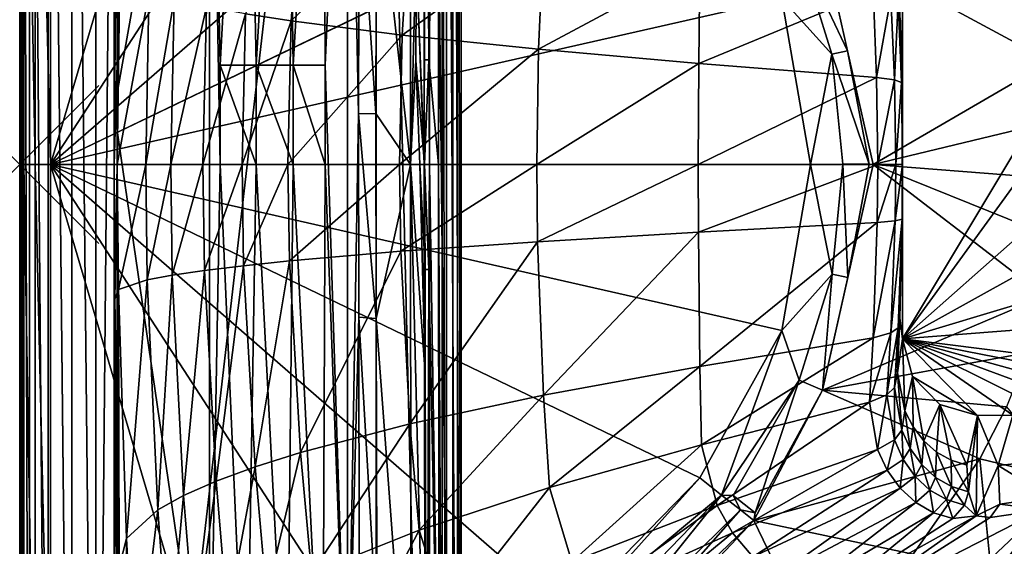
# Model space of a CAD drawing. Extents: x 0 to 28.3, y 0 to 30.
# Drawn here: x 0 to 12.5, y 10.2 to 16.8 of the extents above; entities that cross this region are included whole.
import ezdxf

# ---------------------------------------------------------------- set-up
doc = ezdxf.new("R2010")
doc.units = 0
doc.header["$PDMODE"] = 3
doc.header["$PDSIZE"] = -2.5
doc.layers.get('0').update_dxf_attribs({"linetype": 'CONTINUOUS'})
doc.layers.add('PORCELANA', color=60, linetype='CONTINUOUS')

msp = doc.modelspace()

# ---------------------------------------------------------------- linework, layer by layer
at = {"color": 1}
msp.add_point((0, 15), dxfattribs=at)
at = {"layer": 'PORCELANA', "invisible_edges": 8}
for points in [[(0, 0.4, 49.474), (0.032, 29.606, 49.695), (0, 29.6, 49.474), (0, 0.4, 49.474)], [(0.032, 0.394, 49.695), (0.032, 29.606, 49.695), (0, 0.4, 49.474), (0.032, 0.394, 49.695)], [(0, 0.4, 49.474), (0, 29.6, 49.474), (0, 1.221, 37.261), (0, 0.4, 49.474)], [(0, 1.221, 37.261), (0, 29.6, 49.474), (0, 28.778, 37.261), (0, 1.221, 37.261)], [(0.126, 0.388, 49.898), (0.126, 29.612, 49.898), (0.032, 29.606, 49.695), (0.126, 0.388, 49.898)], [(0.126, 0.388, 49.898), (0.032, 29.606, 49.695), (0.032, 0.394, 49.695), (0.126, 0.388, 49.898)], [(0.36, 0.415, 50.13), (0.361, 29.585, 50.131), (0.126, 29.612, 49.898), (0.36, 0.415, 50.13)], [(0.36, 0.415, 50.13), (0.126, 29.612, 49.898), (0.126, 0.388, 49.898), (0.36, 0.415, 50.13)], [(0.659, 0.504, 50.243), (0.361, 29.585, 50.131), (0.36, 0.415, 50.13), (0.659, 0.504, 50.243)], [(0.659, 0.504, 50.243), (0.66, 29.495, 50.243), (0.361, 29.585, 50.131), (0.659, 0.504, 50.243)], [(0.964, 0.634, 50.229), (0.66, 29.495, 50.243), (0.659, 0.504, 50.243), (0.964, 0.634, 50.229)], [(0.964, 0.634, 50.229), (0.963, 29.366, 50.229), (0.66, 29.495, 50.243), (0.964, 0.634, 50.229)], [(1.234, 29.217, 50.103), (0.963, 29.366, 50.229), (0.964, 0.634, 50.229), (1.234, 29.217, 50.103)], [(1.234, 29.217, 50.103), (0.964, 0.634, 50.229), (1.234, 0.783, 50.103), (1.234, 29.217, 50.103)], [(1.234, 29.217, 50.103), (1.234, 0.783, 50.103), (4.509, 29.092, 47.724), (1.234, 29.217, 50.103)], [(4.509, 29.092, 47.724), (1.234, 0.783, 50.103), (4.509, 0.908, 47.724), (4.509, 29.092, 47.724)], [(4.509, 29.092, 47.724), (5.187, 0.947, 47.231), (5.187, 29.053, 47.231), (4.509, 29.092, 47.724)], [(4.509, 29.092, 47.724), (4.509, 0.908, 47.724), (5.187, 0.947, 47.231), (4.509, 29.092, 47.724)], [(5.187, 0.947, 47.231), (5.482, 0.953, 46.886), (5.187, 29.053, 47.231), (5.187, 0.947, 47.231)], [(5.187, 29.053, 47.231), (5.482, 0.953, 46.886), (5.482, 29.047, 46.886), (5.187, 29.053, 47.231)], [(5.402, 0.965, 45.874), (5.345, 24.327, 45.796), (5.402, 29.035, 45.874), (5.402, 0.965, 45.874)], [(5.54, 0.962, 46.145), (5.402, 29.035, 45.874), (5.54, 29.038, 46.146), (5.54, 0.962, 46.145)], [(5.402, 0.965, 45.874), (5.402, 29.035, 45.874), (5.54, 0.962, 46.145), (5.402, 0.965, 45.874)], [(5.587, 29.042, 46.445), (5.482, 29.047, 46.886), (5.587, 0.958, 46.445), (5.587, 29.042, 46.445)], [(5.587, 0.958, 46.445), (5.482, 29.047, 46.886), (5.482, 0.953, 46.886), (5.587, 0.958, 46.445)], [(5.587, 0.958, 46.445), (5.54, 29.038, 46.146), (5.587, 29.042, 46.445), (5.587, 0.958, 46.445)], [(5.54, 0.962, 46.145), (5.54, 29.038, 46.146), (5.587, 0.958, 46.445), (5.54, 0.962, 46.145)], [(0, 1.221, 37.261), (0, 28.778, 37.261), (0, 2.432, 25.079), (0, 1.221, 37.261)], [(0, 2.432, 25.079), (0, 28.778, 37.261), (0, 27.568, 25.079), (0, 2.432, 25.079)], [(0, 2.432, 25.079), (0, 27.568, 25.079), (0, 4.035, 12.943), (0, 2.432, 25.079)], [(0, 4.035, 12.943), (0, 27.568, 25.079), (0, 25.965, 12.943), (0, 4.035, 12.943)], [(0, 4.035, 12.943), (0, 25.965, 12.943), (0, 15, 0.389), (0, 4.035, 12.943)], [(0, 15, 0.389), (0, 25.965, 12.943), (0, 23.964, 0.867), (0, 15, 0.389)], [(5.345, 24.327, 45.796), (5.298, 15, 45.731), (5.308, 22.952, 45.745), (5.345, 24.327, 45.796)], [(5.345, 5.673, 45.796), (5.298, 15, 45.731), (5.345, 24.327, 45.796), (5.345, 5.673, 45.796)], [(5.345, 5.673, 45.796), (5.345, 24.327, 45.796), (5.402, 0.965, 45.874), (5.345, 5.673, 45.796)], [(0, 15, 0.389), (0, 23.964, 0.867), (0, 23.388, 0.389), (0, 15, 0.389)], [(0, 15, 0.389), (0, 23.388, 0.389), (0.052, 15, 0.194), (0, 15, 0.389)], [(0.052, 15, 0.194), (0, 23.388, 0.389), (0.052, 23.388, 0.194), (0.052, 15, 0.194)], [(0.052, 15, 0.194), (0.052, 23.388, 0.194), (0.194, 15, 0.052), (0.052, 15, 0.194)], [(0.194, 15, 0.052), (0.052, 23.388, 0.194), (0.194, 23.388, 0.052), (0.194, 15, 0.052)], [(0.194, 15, 0.052), (0.194, 23.388, 0.052), (0.389, 15), (0.194, 15, 0.052)], [(0.389, 15), (0.194, 23.388, 0.052), (0.389, 23.388), (0.389, 15)], [(0.389, 23.388), (2.735, 22.938), (0.389, 15), (0.389, 23.388)], [(0.389, 15), (2.735, 22.938), (4.948, 22.021), (0.389, 15)], [(5.119, 22.936, 44.477), (5.117, 15, 45.063), (5.015, 17.643, 44.137), (5.119, 22.936, 44.477)], [(5.129, 22.953, 45.058), (5.117, 15, 45.063), (5.119, 22.936, 44.477), (5.129, 22.953, 45.058)], [(5.118, 16.326, 45.252), (5.117, 15, 45.063), (5.129, 22.953, 45.058), (5.118, 16.326, 45.252)], [(5.176, 16.326, 45.505), (5.118, 16.326, 45.252), (5.153, 22.953, 45.418), (5.176, 16.326, 45.505)], [(5.118, 16.326, 45.252), (5.129, 22.953, 45.058), (5.153, 22.953, 45.418), (5.118, 16.326, 45.252)], [(5.153, 22.953, 45.418), (5.308, 22.952, 45.745), (5.176, 16.326, 45.505), (5.153, 22.953, 45.418)], [(5.176, 16.326, 45.505), (5.308, 22.952, 45.745), (5.298, 15, 45.731), (5.176, 16.326, 45.505)], [(4.516, 18.892, 42.991), (4.952, 22.879, 43.919), (4.944, 15, 43.98), (4.516, 18.892, 42.991)], [(4.952, 22.879, 43.919), (5.015, 17.643, 44.137), (4.944, 15, 43.98), (4.952, 22.879, 43.919)], [(2.4, 7.439, 41.691), (1.197, 15.688, 42.565), (2.4, 22.561, 41.691), (2.4, 7.439, 41.691)], [(1.197, 15.688, 42.565), (1.197, 19.124, 42.565), (2.4, 22.561, 41.691), (1.197, 15.688, 42.565)], [(2.87, 22.56, 41.489), (2.537, 16.26, 41.608), (2.4, 22.561, 41.691), (2.87, 22.56, 41.489)], [(2.4, 22.561, 41.691), (2.537, 16.26, 41.608), (2.536, 15, 41.608), (2.4, 22.561, 41.691)], [(2.536, 15, 41.608), (2.4, 7.439, 41.691), (2.4, 22.561, 41.691), (2.536, 15, 41.608)], [(2.87, 22.56, 41.489), (2.991, 16.259, 41.479), (2.537, 16.26, 41.608), (2.87, 22.56, 41.489)], [(3.382, 22.559, 41.507), (2.991, 16.259, 41.479), (2.87, 22.56, 41.489), (3.382, 22.559, 41.507)], [(3.382, 22.559, 41.507), (3.459, 16.258, 41.541), (2.991, 16.259, 41.479), (3.382, 22.559, 41.507)], [(3.837, 22.559, 41.743), (3.459, 16.258, 41.541), (3.382, 22.559, 41.507), (3.837, 22.559, 41.743)], [(3.837, 22.559, 41.743), (3.865, 16.258, 41.784), (3.459, 16.258, 41.541), (3.837, 22.559, 41.743)], [(3.837, 22.559, 41.743), (4.146, 22.559, 42.151), (3.865, 16.258, 41.784), (3.837, 22.559, 41.743)], [(3.865, 16.258, 41.784), (4.146, 22.559, 42.151), (4.146, 7.441, 42.151), (3.865, 16.258, 41.784)], [(4.146, 7.441, 42.151), (4.146, 22.559, 42.151), (4.287, 15.644, 42.5), (4.146, 7.441, 42.151)], [(4.287, 15.644, 42.5), (4.146, 22.559, 42.151), (4.293, 18.864, 42.495), (4.287, 15.644, 42.5)], [(0.389, 15), (4.948, 22.021), (6.924, 20.686), (0.389, 15)], [(6.924, 20.686), (8.606, 18.965), (0.389, 15), (6.924, 20.686)], [(1.197, 19.124, 42.565), (1.197, 15.688, 42.565), (1.205, 17.635, 40.814), (1.197, 19.124, 42.565)], [(0.389, 15), (8.606, 18.965), (9.643, 17.102), (0.389, 15)], [(4.293, 18.864, 42.495), (4.508, 15.649, 42.997), (4.287, 15.644, 42.5), (4.293, 18.864, 42.495)], [(4.516, 18.892, 42.991), (4.508, 15.649, 42.997), (4.293, 18.864, 42.495), (4.516, 18.892, 42.991)], [(4.944, 15, 43.98), (4.508, 15.649, 42.997), (4.516, 18.892, 42.991), (4.944, 15, 43.98)], [(2.857, 16.909, 28.255), (3.436, 16.82, 26.812), (3.553, 18.645, 26.863), (2.857, 16.909, 28.255)], [(3.553, 18.645, 26.863), (3.436, 16.82, 26.812), (4.938, 18.282, 24.087), (3.553, 18.645, 26.863)], [(3.436, 16.82, 26.812), (4.841, 16.64, 24.041), (4.938, 18.282, 24.087), (3.436, 16.82, 26.812)], [(4.938, 18.282, 24.087), (4.841, 16.64, 24.041), (6.627, 17.919, 21.481), (4.938, 18.282, 24.087)], [(4.841, 16.64, 24.041), (6.564, 16.461, 21.446), (6.627, 17.919, 21.481), (4.841, 16.64, 24.041)], [(6.627, 17.919, 21.481), (6.564, 16.461, 21.446), (8.606, 17.557, 19.073), (6.627, 17.919, 21.481)], [(9.858, 17.743, 0.104), (10.151, 17.869, 0.466), (10.473, 16.441, 0.437), (9.858, 17.743, 0.104)], [(10.797, 15.002, 0.407), (10.151, 17.869, 0.466), (13.036, 16.305, 3.776), (10.797, 15.002, 0.407)], [(13.036, 16.305, 3.776), (10.151, 17.869, 0.466), (12.867, 17.032, 3.823), (13.036, 16.305, 3.776)], [(11.171, 12.795, 12.628), (14.195, 17.849, 12.628), (11.171, 17.205, 12.628), (11.171, 12.795, 12.628)], [(11.171, 12.795, 12.628), (14.687, 17.651, 12.628), (14.195, 17.849, 12.628), (11.171, 12.795, 12.628)], [(10.275, 16.399, 0.094), (9.643, 17.102), (9.858, 17.743, 0.104), (10.275, 16.399, 0.094)], [(9.858, 17.743, 0.104), (10.473, 16.441, 0.437), (10.275, 16.399, 0.094), (9.858, 17.743, 0.104)], [(1.205, 17.635, 40.814), (1.197, 15.688, 42.565), (1.197, 15, 40.811), (1.205, 17.635, 40.814)], [(1.205, 17.635, 40.814), (1.197, 15, 40.811), (1.213, 17.537, 39.062), (1.205, 17.635, 40.814)], [(4.944, 15, 43.98), (5.015, 17.643, 44.137), (5.013, 16.318, 44.147), (4.944, 15, 43.98)], [(5.013, 16.318, 44.147), (5.015, 17.643, 44.137), (5.123, 15, 44.694), (5.013, 16.318, 44.147)], [(5.123, 15, 44.694), (5.015, 17.643, 44.137), (5.117, 15, 45.063), (5.123, 15, 44.694)], [(11.171, 12.795, 12.628), (15.733, 16.845, 12.628), (14.687, 17.651, 12.628), (11.171, 12.795, 12.628)], [(1.213, 17.537, 39.062), (1.197, 15, 40.811), (1.197, 15, 39.057), (1.213, 17.537, 39.062)], [(1.213, 17.537, 39.062), (1.197, 15, 39.057), (1.266, 17.357, 35.889), (1.213, 17.537, 39.062)], [(8.606, 17.557, 19.073), (6.564, 16.461, 21.446), (8.591, 16.282, 19.059), (8.606, 17.557, 19.073)], [(8.606, 17.557, 19.073), (8.591, 16.282, 19.059), (10.798, 17.194, 16.837), (8.606, 17.557, 19.073)], [(1.266, 17.357, 35.889), (1.197, 15, 39.057), (1.235, 15, 35.878), (1.266, 17.357, 35.889)], [(1.266, 17.357, 35.889), (1.235, 15, 35.878), (1.635, 17.178, 32.766), (1.266, 17.357, 35.889)], [(10.798, 17.194, 16.837), (8.591, 16.282, 19.059), (10.84, 16.103, 16.853), (10.798, 17.194, 16.837)], [(10.798, 17.194, 16.837), (10.84, 16.103, 16.853), (11.022, 17.131, 16.352), (10.798, 17.194, 16.837)], [(11.134, 16.943, 14.728), (11.161, 15.979, 14.737), (11.171, 17.205, 12.628), (11.134, 16.943, 14.728)], [(11.161, 15.979, 14.737), (11.171, 15, 14.741), (11.171, 17.205, 12.628), (11.161, 15.979, 14.737)], [(11.171, 17.205, 12.628), (11.171, 15, 14.741), (11.167, 14.351, 14.739), (11.171, 17.205, 12.628)], [(11.171, 17.205, 12.628), (11.167, 14.351, 14.739), (11.171, 12.795, 12.628), (11.171, 17.205, 12.628)], [(0.389, 15), (9.643, 17.102), (10.006, 15.002), (0.389, 15)], [(1.635, 17.178, 32.766), (1.235, 15, 35.878), (1.595, 15, 32.751), (1.635, 17.178, 32.766)], [(1.635, 17.178, 32.766), (1.595, 15, 32.751), (1.955, 17.089, 31.235), (1.635, 17.178, 32.766)], [(1.912, 15, 31.219), (1.955, 17.089, 31.235), (1.595, 15, 32.751), (1.912, 15, 31.219)], [(2.363, 16.999, 29.73), (1.955, 17.089, 31.235), (1.912, 15, 31.219), (2.363, 16.999, 29.73)], [(10.275, 16.399, 0.094), (10.006, 15.002), (9.643, 17.102), (10.275, 16.399, 0.094)], [(11.022, 17.131, 16.352), (10.84, 16.103, 16.853), (11.067, 16.072, 16.368), (11.022, 17.131, 16.352)], [(11.022, 17.131, 16.352), (11.067, 16.072, 16.368), (11.114, 17.068, 15.821), (11.022, 17.131, 16.352)], [(11.114, 17.068, 15.821), (11.067, 16.072, 16.368), (11.156, 16.041, 15.835), (11.114, 17.068, 15.821)], [(11.114, 17.068, 15.821), (11.156, 16.041, 15.835), (11.134, 16.943, 14.728), (11.114, 17.068, 15.821)], [(2.319, 15, 29.713), (2.363, 16.999, 29.73), (1.912, 15, 31.219), (2.319, 15, 29.713)], [(2.319, 15, 29.713), (2.857, 16.909, 28.255), (2.363, 16.999, 29.73), (2.319, 15, 29.713)], [(11.134, 16.943, 14.728), (11.156, 16.041, 15.835), (11.161, 15.979, 14.737), (11.134, 16.943, 14.728)], [(2.319, 15, 29.713), (2.814, 15, 28.237), (2.857, 16.909, 28.255), (2.319, 15, 29.713)], [(2.814, 15, 28.237), (3.436, 16.82, 26.812), (2.857, 16.909, 28.255), (2.814, 15, 28.237)], [(2.814, 15, 28.237), (3.394, 15, 26.794), (3.436, 16.82, 26.812), (2.814, 15, 28.237)], [(3.436, 16.82, 26.812), (3.394, 15, 26.794), (4.841, 16.64, 24.041), (3.436, 16.82, 26.812)], [(16.315, 15.66, 12.628), (15.733, 16.845, 12.628), (11.171, 12.795, 12.628), (16.315, 15.66, 12.628)], [(3.394, 15, 26.794), (4.807, 15, 24.024), (4.841, 16.64, 24.041), (3.394, 15, 26.794)], [(4.841, 16.64, 24.041), (4.807, 15, 24.024), (6.564, 16.461, 21.446), (4.841, 16.64, 24.041)], [(6.564, 16.461, 21.446), (4.807, 15, 24.024), (6.542, 15, 21.434), (6.564, 16.461, 21.446)], [(8.591, 16.282, 19.059), (6.564, 16.461, 21.446), (6.542, 15, 21.434), (8.591, 16.282, 19.059)], [(5.122, 15, 45.298), (5.117, 15, 45.063), (5.118, 16.326, 45.252), (5.122, 15, 45.298)], [(5.176, 16.326, 45.505), (5.122, 15, 45.298), (5.118, 16.326, 45.252), (5.176, 16.326, 45.505)], [(5.184, 15, 45.525), (5.122, 15, 45.298), (5.176, 16.326, 45.505), (5.184, 15, 45.525)], [(5.176, 16.326, 45.505), (5.298, 15, 45.731), (5.184, 15, 45.525), (5.176, 16.326, 45.505)], [(10.416, 15.008, 0.091), (10.006, 15.002), (10.275, 16.399, 0.094), (10.416, 15.008, 0.091)], [(10.275, 16.399, 0.094), (10.473, 16.441, 0.437), (10.749, 15.008, 0.346), (10.275, 16.399, 0.094)], [(10.275, 16.399, 0.094), (10.749, 15.008, 0.346), (10.416, 15.008, 0.091), (10.275, 16.399, 0.094)], [(10.473, 16.441, 0.437), (10.797, 15.002, 0.407), (10.749, 15.008, 0.346), (10.473, 16.441, 0.437)], [(2.537, 16.26, 41.608), (2.991, 15, 41.48), (2.536, 15, 41.608), (2.537, 16.26, 41.608)], [(2.991, 16.259, 41.479), (2.991, 15, 41.48), (2.537, 16.26, 41.608), (2.991, 16.259, 41.479)], [(3.459, 16.258, 41.541), (3.459, 15, 41.542), (2.991, 16.259, 41.479), (3.459, 16.258, 41.541)], [(2.991, 16.259, 41.479), (3.459, 15, 41.542), (2.991, 15, 41.48), (2.991, 16.259, 41.479)], [(3.459, 16.258, 41.541), (3.865, 16.258, 41.784), (3.864, 15, 41.785), (3.459, 16.258, 41.541)], [(3.459, 16.258, 41.541), (3.864, 15, 41.785), (3.459, 15, 41.542), (3.459, 16.258, 41.541)], [(3.865, 16.258, 41.784), (4.146, 7.441, 42.151), (3.864, 15, 41.785), (3.865, 16.258, 41.784)], [(4.944, 15, 43.98), (5.013, 16.318, 44.147), (5.064, 15, 44.329), (4.944, 15, 43.98)], [(5.064, 15, 44.329), (5.013, 16.318, 44.147), (5.123, 15, 44.694), (5.064, 15, 44.329)], [(8.591, 16.282, 19.059), (6.542, 15, 21.434), (8.586, 15, 19.054), (8.591, 16.282, 19.059)], [(8.591, 16.282, 19.059), (8.586, 15, 19.054), (10.84, 16.103, 16.853), (8.591, 16.282, 19.059)], [(13.036, 16.305, 3.776), (13.131, 15.564, 3.75), (10.797, 15.002, 0.407), (13.036, 16.305, 3.776)], [(10.84, 16.103, 16.853), (8.586, 15, 19.054), (10.856, 15, 16.858), (10.84, 16.103, 16.853)], [(10.84, 16.103, 16.853), (10.856, 15, 16.858), (11.067, 16.072, 16.368), (10.84, 16.103, 16.853)], [(11.067, 16.072, 16.368), (10.856, 15, 16.858), (11.084, 15, 16.374), (11.067, 16.072, 16.368)], [(11.067, 16.072, 16.368), (11.084, 15, 16.374), (11.156, 16.041, 15.835), (11.067, 16.072, 16.368)], [(11.156, 16.041, 15.835), (11.084, 15, 16.374), (11.171, 15, 15.84), (11.156, 16.041, 15.835)], [(11.156, 16.041, 15.835), (11.171, 15, 15.84), (11.161, 15.979, 14.737), (11.156, 16.041, 15.835)], [(11.161, 15.979, 14.737), (11.171, 15, 15.84), (11.171, 15, 14.741), (11.161, 15.979, 14.737)], [(1.197, 15.688, 42.565), (1.197, 8.815, 42.565), (1.2, 13.23, 40.812), (1.197, 15.688, 42.565)], [(1.2, 13.23, 40.812), (1.197, 15, 40.811), (1.197, 15.688, 42.565), (1.2, 13.23, 40.812)], [(2.4, 7.439, 41.691), (1.197, 8.815, 42.565), (1.197, 15.688, 42.565), (2.4, 7.439, 41.691)], [(4.289, 13.068, 42.498), (4.146, 7.441, 42.151), (4.287, 15.644, 42.5), (4.289, 13.068, 42.498)], [(4.287, 15.644, 42.5), (4.508, 15.649, 42.997), (4.511, 13.054, 42.995), (4.287, 15.644, 42.5)], [(4.287, 15.644, 42.5), (4.511, 13.054, 42.995), (4.289, 13.068, 42.498), (4.287, 15.644, 42.5)], [(4.944, 15, 43.98), (4.511, 13.054, 42.995), (4.508, 15.649, 42.997), (4.944, 15, 43.98)], [(11.171, 12.795, 12.628), (16.315, 14.34, 12.628), (16.315, 15.66, 12.628), (11.171, 12.795, 12.628)], [(13.15, 14.818, 3.744), (10.797, 15.002, 0.407), (13.131, 15.564, 3.75), (13.15, 14.818, 3.744)], [(0.052, 15, 0.194), (0.052, 6.612, 0.194), (0, 15, 0.389), (0.052, 15, 0.194)], [(0, 15, 0.389), (0.052, 6.612, 0.194), (0, 6.612, 0.389), (0, 15, 0.389)], [(0, 4.035, 12.943), (0, 15, 0.389), (0, 6.036, 0.867), (0, 4.035, 12.943)], [(0, 6.036, 0.867), (0, 15, 0.389), (0, 6.612, 0.389), (0, 6.036, 0.867)], [(0.194, 15, 0.052), (0.194, 6.612, 0.052), (0.052, 15, 0.194), (0.194, 15, 0.052)], [(0.052, 15, 0.194), (0.194, 6.612, 0.052), (0.052, 6.612, 0.194), (0.052, 15, 0.194)], [(0.389, 15), (0.389, 6.612), (0.194, 15, 0.052), (0.389, 15)], [(0.194, 15, 0.052), (0.389, 6.612), (0.194, 6.612, 0.052), (0.194, 15, 0.052)], [(10.006, 15.002), (9.644, 12.9), (0.389, 15), (10.006, 15.002)], [(0.389, 15), (9.644, 12.9), (8.606, 11.035), (0.389, 15)], [(0.389, 15), (8.606, 11.035), (6.923, 9.314), (0.389, 15)], [(6.923, 9.314), (4.948, 7.979), (0.389, 15), (6.923, 9.314)], [(0.389, 15), (4.948, 7.979), (2.734, 7.061), (0.389, 15)], [(0.389, 15), (2.734, 7.061), (0.389, 6.612), (0.389, 15)], [(1.204, 13.297, 39.059), (1.235, 15, 35.878), (1.197, 15, 39.057), (1.204, 13.297, 39.059)], [(1.204, 13.297, 39.059), (1.197, 15, 39.057), (1.2, 13.23, 40.812), (1.204, 13.297, 39.059)], [(1.2, 13.23, 40.812), (1.197, 15, 39.057), (1.197, 15, 40.811), (1.2, 13.23, 40.812)], [(1.249, 13.418, 35.883), (1.235, 15, 35.878), (1.204, 13.297, 39.059), (1.249, 13.418, 35.883)], [(1.249, 13.418, 35.883), (1.595, 15, 32.751), (1.235, 15, 35.878), (1.249, 13.418, 35.883)], [(1.613, 13.54, 32.758), (1.595, 15, 32.751), (1.249, 13.418, 35.883), (1.613, 13.54, 32.758)], [(1.912, 15, 31.219), (1.595, 15, 32.751), (1.613, 13.54, 32.758), (1.912, 15, 31.219)], [(1.931, 13.6, 31.227), (1.912, 15, 31.219), (1.613, 13.54, 32.758), (1.931, 13.6, 31.227)], [(2.319, 15, 29.713), (1.912, 15, 31.219), (1.931, 13.6, 31.227), (2.319, 15, 29.713)], [(2.319, 15, 29.713), (1.931, 13.6, 31.227), (2.339, 13.661, 29.721), (2.319, 15, 29.713)], [(2.339, 13.661, 29.721), (2.814, 15, 28.237), (2.319, 15, 29.713), (2.339, 13.661, 29.721)], [(2.339, 13.661, 29.721), (2.833, 13.721, 28.245), (2.814, 15, 28.237), (2.339, 13.661, 29.721)], [(2.536, 15, 41.608), (2.87, 7.44, 41.489), (2.4, 7.439, 41.691), (2.536, 15, 41.608)], [(2.991, 15, 41.48), (2.87, 7.44, 41.489), (2.536, 15, 41.608), (2.991, 15, 41.48)], [(2.833, 13.721, 28.245), (3.394, 15, 26.794), (2.814, 15, 28.237), (2.833, 13.721, 28.245)], [(2.833, 13.721, 28.245), (3.413, 13.782, 26.802), (3.394, 15, 26.794), (2.833, 13.721, 28.245)], [(2.991, 15, 41.48), (3.382, 7.441, 41.507), (2.87, 7.44, 41.489), (2.991, 15, 41.48)], [(3.459, 15, 41.542), (3.382, 7.441, 41.507), (2.991, 15, 41.48), (3.459, 15, 41.542)], [(3.459, 15, 41.542), (3.837, 7.441, 41.743), (3.382, 7.441, 41.507), (3.459, 15, 41.542)], [(3.394, 15, 26.794), (3.413, 13.782, 26.802), (4.807, 15, 24.024), (3.394, 15, 26.794)], [(4.807, 15, 24.024), (3.413, 13.782, 26.802), (4.822, 13.903, 24.031), (4.807, 15, 24.024)], [(3.459, 15, 41.542), (3.864, 15, 41.785), (3.837, 7.441, 41.743), (3.459, 15, 41.542)], [(3.864, 15, 41.785), (4.146, 7.441, 42.151), (3.837, 7.441, 41.743), (3.864, 15, 41.785)], [(4.952, 7.121, 43.919), (4.511, 13.054, 42.995), (4.944, 15, 43.98), (4.952, 7.121, 43.919)], [(6.542, 15, 21.434), (4.807, 15, 24.024), (4.822, 13.903, 24.031), (6.542, 15, 21.434)], [(6.542, 15, 21.434), (4.822, 13.903, 24.031), (6.552, 14.024, 21.439), (6.542, 15, 21.434)], [(4.944, 15, 43.98), (5.143, 7.117, 44.864), (4.952, 7.121, 43.919), (4.944, 15, 43.98)], [(5.143, 7.117, 44.864), (4.944, 15, 43.98), (5.132, 12.353, 44.874), (5.143, 7.117, 44.864)], [(5.132, 12.353, 44.874), (4.944, 15, 43.98), (5.064, 15, 44.329), (5.132, 12.353, 44.874)], [(5.132, 12.353, 44.874), (5.064, 15, 44.329), (5.13, 13.678, 44.877), (5.132, 12.353, 44.874)], [(5.123, 15, 44.694), (5.13, 13.678, 44.877), (5.064, 15, 44.329), (5.123, 15, 44.694)], [(5.129, 7.047, 45.058), (5.132, 12.353, 44.874), (5.117, 15, 45.063), (5.129, 7.047, 45.058)], [(5.117, 15, 45.063), (5.132, 12.353, 44.874), (5.13, 13.678, 44.877), (5.117, 15, 45.063)], [(5.117, 15, 45.063), (5.13, 13.678, 44.877), (5.123, 15, 44.694), (5.117, 15, 45.063)], [(5.129, 7.047, 45.058), (5.117, 15, 45.063), (5.118, 13.673, 45.252), (5.129, 7.047, 45.058)], [(5.118, 13.673, 45.252), (5.117, 15, 45.063), (5.122, 15, 45.298), (5.118, 13.673, 45.252)], [(5.118, 13.673, 45.252), (5.122, 15, 45.298), (5.176, 13.674, 45.505), (5.118, 13.673, 45.252)], [(5.176, 13.674, 45.505), (5.122, 15, 45.298), (5.184, 15, 45.525), (5.176, 13.674, 45.505)], [(5.176, 13.674, 45.505), (5.184, 15, 45.525), (5.308, 7.048, 45.745), (5.176, 13.674, 45.505)], [(5.308, 7.048, 45.745), (5.184, 15, 45.525), (5.298, 15, 45.731), (5.308, 7.048, 45.745)], [(5.308, 7.048, 45.745), (5.298, 15, 45.731), (5.345, 5.673, 45.796), (5.308, 7.048, 45.745)], [(8.586, 15, 19.054), (6.542, 15, 21.434), (6.552, 14.024, 21.439), (8.586, 15, 19.054)], [(8.586, 15, 19.054), (6.552, 14.024, 21.439), (8.588, 14.146, 19.056), (8.586, 15, 19.054)], [(8.588, 14.146, 19.056), (10.856, 15, 16.858), (8.586, 15, 19.054), (8.588, 14.146, 19.056)], [(10.849, 14.267, 16.856), (10.856, 15, 16.858), (8.588, 14.146, 19.056), (10.849, 14.267, 16.856)], [(10.006, 15.002), (10.278, 13.614, 0.094), (9.644, 12.9), (10.006, 15.002)], [(10.416, 15.008, 0.091), (10.278, 13.614, 0.094), (10.006, 15.002), (10.416, 15.008, 0.091)], [(12.963, 13.337, 3.797), (10.158, 12.143, 0.465), (10.797, 15.002, 0.407), (12.963, 13.337, 3.797)], [(10.416, 15.008, 0.091), (10.477, 13.572, 0.436), (10.278, 13.614, 0.094), (10.416, 15.008, 0.091)], [(10.749, 15.008, 0.346), (10.477, 13.572, 0.436), (10.416, 15.008, 0.091), (10.749, 15.008, 0.346)], [(10.749, 15.008, 0.346), (10.797, 15.002, 0.407), (10.477, 13.572, 0.436), (10.749, 15.008, 0.346)], [(13.094, 14.073, 3.76), (12.963, 13.337, 3.797), (10.797, 15.002, 0.407), (13.094, 14.073, 3.76)], [(13.094, 14.073, 3.76), (10.797, 15.002, 0.407), (13.15, 14.818, 3.744), (13.094, 14.073, 3.76)], [(11.076, 14.288, 16.371), (11.084, 15, 16.374), (10.849, 14.267, 16.856), (11.076, 14.288, 16.371)], [(10.849, 14.267, 16.856), (11.084, 15, 16.374), (10.856, 15, 16.858), (10.849, 14.267, 16.856)], [(11.164, 14.309, 15.838), (11.171, 15, 15.84), (11.076, 14.288, 16.371), (11.164, 14.309, 15.838)], [(11.076, 14.288, 16.371), (11.171, 15, 15.84), (11.084, 15, 16.374), (11.076, 14.288, 16.371)], [(11.167, 14.351, 14.739), (11.171, 15, 14.741), (11.164, 14.309, 15.838), (11.167, 14.351, 14.739)], [(11.164, 14.309, 15.838), (11.171, 15, 14.741), (11.171, 15, 15.84), (11.164, 14.309, 15.838)], [(11.164, 14.309, 15.838), (11.114, 12.932, 15.821), (11.167, 14.351, 14.739), (11.164, 14.309, 15.838)], [(11.167, 14.351, 14.739), (11.114, 12.932, 15.821), (11.134, 13.057, 14.728), (11.167, 14.351, 14.739)], [(11.167, 14.351, 14.739), (11.134, 13.057, 14.728), (11.171, 12.795, 12.628), (11.167, 14.351, 14.739)], [(11.171, 12.795, 12.628), (15.733, 13.155, 12.628), (16.315, 14.34, 12.628), (11.171, 12.795, 12.628)], [(8.588, 14.146, 19.056), (8.606, 12.443, 19.073), (10.849, 14.267, 16.856), (8.588, 14.146, 19.056)], [(10.849, 14.267, 16.856), (8.606, 12.443, 19.073), (10.798, 12.806, 16.837), (10.849, 14.267, 16.856)], [(10.849, 14.267, 16.856), (10.798, 12.806, 16.837), (11.076, 14.288, 16.371), (10.849, 14.267, 16.856)], [(11.076, 14.288, 16.371), (10.798, 12.806, 16.837), (11.022, 12.869, 16.352), (11.076, 14.288, 16.371)], [(11.076, 14.288, 16.371), (11.022, 12.869, 16.352), (11.164, 14.309, 15.838), (11.076, 14.288, 16.371)], [(11.164, 14.309, 15.838), (11.022, 12.869, 16.352), (11.114, 12.932, 15.821), (11.164, 14.309, 15.838)], [(8.588, 14.146, 19.056), (6.552, 14.024, 21.439), (6.627, 12.08, 21.481), (8.588, 14.146, 19.056)], [(8.588, 14.146, 19.056), (6.627, 12.08, 21.481), (8.606, 12.443, 19.073), (8.588, 14.146, 19.056)], [(6.552, 14.024, 21.439), (4.822, 13.903, 24.031), (4.938, 11.718, 24.087), (6.552, 14.024, 21.439)], [(6.552, 14.024, 21.439), (4.938, 11.718, 24.087), (6.627, 12.08, 21.481), (6.552, 14.024, 21.439)], [(4.822, 13.903, 24.031), (3.413, 13.782, 26.802), (3.553, 11.355, 26.863), (4.822, 13.903, 24.031)], [(4.822, 13.903, 24.031), (3.553, 11.355, 26.863), (4.938, 11.718, 24.087), (4.822, 13.903, 24.031)], [(2.485, 10.992, 29.779), (2.833, 13.721, 28.245), (2.339, 13.661, 29.721), (2.485, 10.992, 29.779)], [(2.485, 10.992, 29.779), (2.979, 11.173, 28.305), (2.833, 13.721, 28.245), (2.485, 10.992, 29.779)], [(2.833, 13.721, 28.245), (2.979, 11.173, 28.305), (3.413, 13.782, 26.802), (2.833, 13.721, 28.245)], [(3.413, 13.782, 26.802), (2.979, 11.173, 28.305), (3.553, 11.355, 26.863), (3.413, 13.782, 26.802)], [(1.931, 13.6, 31.227), (1.613, 13.54, 32.758), (1.747, 10.629, 32.807), (1.931, 13.6, 31.227)], [(2.074, 10.81, 31.281), (1.931, 13.6, 31.227), (1.747, 10.629, 32.807), (2.074, 10.81, 31.281)], [(2.339, 13.661, 29.721), (1.931, 13.6, 31.227), (2.074, 10.81, 31.281), (2.339, 13.661, 29.721)], [(2.339, 13.661, 29.721), (2.074, 10.81, 31.281), (2.485, 10.992, 29.779), (2.339, 13.661, 29.721)], [(5.153, 7.047, 45.418), (5.118, 13.673, 45.252), (5.176, 13.674, 45.505), (5.153, 7.047, 45.418)], [(5.129, 7.047, 45.058), (5.118, 13.673, 45.252), (5.153, 7.047, 45.418), (5.129, 7.047, 45.058)], [(5.153, 7.047, 45.418), (5.176, 13.674, 45.505), (5.308, 7.048, 45.745), (5.153, 7.047, 45.418)], [(10.278, 13.614, 0.094), (9.863, 12.27, 0.104), (9.644, 12.9), (10.278, 13.614, 0.094)], [(10.278, 13.614, 0.094), (10.158, 12.143, 0.465), (9.863, 12.27, 0.104), (10.278, 13.614, 0.094)], [(10.477, 13.572, 0.436), (10.158, 12.143, 0.465), (10.278, 13.614, 0.094), (10.477, 13.572, 0.436)], [(1.613, 13.54, 32.758), (1.249, 13.418, 35.883), (1.353, 10.266, 35.918), (1.613, 13.54, 32.758)], [(1.747, 10.629, 32.807), (1.613, 13.54, 32.758), (1.353, 10.266, 35.918), (1.747, 10.629, 32.807)], [(1.204, 13.297, 39.059), (1.259, 9.903, 39.078), (1.249, 13.418, 35.883), (1.204, 13.297, 39.059)], [(1.353, 10.266, 35.918), (1.249, 13.418, 35.883), (1.259, 9.903, 39.078), (1.353, 10.266, 35.918)], [(12.963, 13.337, 3.797), (12.759, 12.621, 3.853), (10.158, 12.143, 0.465), (12.963, 13.337, 3.797)], [(1.2, 13.23, 40.812), (1.197, 8.815, 42.565), (1.228, 9.703, 40.822), (1.2, 13.23, 40.812)], [(1.2, 13.23, 40.812), (1.228, 9.703, 40.822), (1.204, 13.297, 39.059), (1.2, 13.23, 40.812)], [(1.204, 13.297, 39.059), (1.228, 9.703, 40.822), (1.259, 9.903, 39.078), (1.204, 13.297, 39.059)], [(14.687, 12.349, 12.628), (15.733, 13.155, 12.628), (11.171, 12.795, 12.628), (14.687, 12.349, 12.628)], [(4.297, 9.203, 42.492), (4.146, 7.441, 42.151), (4.289, 13.068, 42.498), (4.297, 9.203, 42.492)], [(4.289, 13.068, 42.498), (4.511, 13.054, 42.995), (4.521, 9.162, 42.987), (4.289, 13.068, 42.498)], [(4.289, 13.068, 42.498), (4.521, 9.162, 42.987), (4.297, 9.203, 42.492), (4.289, 13.068, 42.498)], [(4.952, 7.121, 43.919), (4.521, 9.162, 42.987), (4.511, 13.054, 42.995), (4.952, 7.121, 43.919)], [(11.114, 12.932, 15.821), (11.069, 12.177, 15.804), (11.134, 13.057, 14.728), (11.114, 12.932, 15.821)], [(11.134, 13.057, 14.728), (11.069, 12.177, 15.804), (11.105, 12.363, 14.717), (11.134, 13.057, 14.728)], [(11.171, 12.795, 12.628), (11.134, 13.057, 14.728), (11.105, 12.363, 14.717), (11.171, 12.795, 12.628)], [(9.644, 12.9), (8.881, 10.817, 0.066), (8.606, 11.035), (9.644, 12.9)], [(9.644, 12.9), (9.863, 12.27, 0.104), (8.881, 10.817, 0.066), (9.644, 12.9)], [(10.973, 12.084, 16.333), (11.022, 12.869, 16.352), (10.752, 11.991, 16.819), (10.973, 12.084, 16.333)], [(10.752, 11.991, 16.819), (11.022, 12.869, 16.352), (10.798, 12.806, 16.837), (10.752, 11.991, 16.819)], [(10.973, 12.084, 16.333), (11.069, 12.177, 15.804), (11.114, 12.932, 15.821), (10.973, 12.084, 16.333)], [(10.973, 12.084, 16.333), (11.114, 12.932, 15.821), (11.022, 12.869, 16.352), (10.973, 12.084, 16.333)], [(8.627, 11.451, 19.087), (10.798, 12.806, 16.837), (8.606, 12.443, 19.073), (8.627, 11.451, 19.087)], [(10.752, 11.991, 16.819), (10.798, 12.806, 16.837), (8.627, 11.451, 19.087), (10.752, 11.991, 16.819)], [(11.171, 12.795, 12.628), (11.105, 12.363, 14.717), (11.2, 11.884, 14.686), (11.171, 12.795, 12.628)], [(11.171, 12.795, 12.628), (11.2, 11.884, 14.686), (11.297, 12.317, 12.628), (11.171, 12.795, 12.628)], [(11.171, 12.795, 12.628), (11.297, 12.317, 12.628), (12.118, 11.824, 12.628), (11.171, 12.795, 12.628)], [(13.456, 11.945, 12.628), (13.876, 12.049, 12.628), (11.171, 12.795, 12.628), (13.456, 11.945, 12.628)], [(11.171, 12.795, 12.628), (13.876, 12.049, 12.628), (14.287, 12.184, 12.628), (11.171, 12.795, 12.628)], [(11.171, 12.795, 12.628), (14.287, 12.184, 12.628), (14.687, 12.349, 12.628), (11.171, 12.795, 12.628)], [(12.118, 11.824, 12.628), (12.567, 11.83, 12.628), (11.171, 12.795, 12.628), (12.118, 11.824, 12.628)], [(11.171, 12.795, 12.628), (12.567, 11.83, 12.628), (13.014, 11.871, 12.628), (11.171, 12.795, 12.628)], [(11.171, 12.795, 12.628), (13.014, 11.871, 12.628), (13.456, 11.945, 12.628), (11.171, 12.795, 12.628)], [(12.759, 12.621, 3.853), (12.485, 11.933, 3.928), (10.158, 12.143, 0.465), (12.759, 12.621, 3.853)], [(5.129, 7.047, 45.058), (5.143, 7.117, 44.864), (5.132, 12.353, 44.874), (5.129, 7.047, 45.058)], [(8.606, 12.443, 19.073), (6.627, 12.08, 21.481), (6.703, 10.911, 21.519), (8.606, 12.443, 19.073)], [(8.606, 12.443, 19.073), (6.703, 10.911, 21.519), (8.627, 11.451, 19.087), (8.606, 12.443, 19.073)], [(11.105, 12.363, 14.717), (11.069, 12.177, 15.804), (11.159, 11.639, 15.757), (11.105, 12.363, 14.717)], [(11.2, 11.884, 14.686), (11.105, 12.363, 14.717), (11.159, 11.639, 15.757), (11.2, 11.884, 14.686)], [(9.028, 10.81, 0.122), (8.881, 10.817, 0.066), (9.863, 12.27, 0.104), (9.028, 10.81, 0.122)], [(9.028, 10.81, 0.122), (9.863, 12.27, 0.104), (9.306, 10.593, 0.457), (9.028, 10.81, 0.122)], [(9.306, 10.593, 0.457), (9.863, 12.27, 0.104), (10.158, 12.143, 0.465), (9.306, 10.593, 0.457)], [(11.297, 12.317, 12.628), (11.2, 11.884, 14.686), (11.303, 11.679, 14.657), (11.297, 12.317, 12.628)], [(11.297, 12.317, 12.628), (11.303, 11.679, 14.657), (11.438, 11.503, 14.619), (11.297, 12.317, 12.628)], [(11.438, 11.503, 14.619), (11.643, 11.962, 12.628), (11.297, 12.317, 12.628), (11.438, 11.503, 14.619)], [(12.118, 11.824, 12.628), (11.297, 12.317, 12.628), (11.643, 11.962, 12.628), (12.118, 11.824, 12.628)], [(10.158, 12.143, 0.465), (9.287, 10.495, 0.538), (9.306, 10.593, 0.457), (10.158, 12.143, 0.465)], [(9.287, 10.495, 0.538), (10.158, 12.143, 0.465), (12.146, 11.277, 4.017), (9.287, 10.495, 0.538)], [(12.146, 11.277, 4.017), (10.158, 12.143, 0.465), (12.485, 11.933, 3.928), (12.146, 11.277, 4.017)], [(10.752, 11.991, 16.819), (10.853, 11.393, 16.76), (10.973, 12.084, 16.333), (10.752, 11.991, 16.819)], [(10.973, 12.084, 16.333), (10.853, 11.393, 16.76), (11.066, 11.516, 16.279), (10.973, 12.084, 16.333)], [(11.066, 11.516, 16.279), (11.069, 12.177, 15.804), (10.973, 12.084, 16.333), (11.066, 11.516, 16.279)], [(11.159, 11.639, 15.757), (11.069, 12.177, 15.804), (11.066, 11.516, 16.279), (11.159, 11.639, 15.757)], [(6.627, 12.08, 21.481), (4.938, 11.718, 24.087), (5.054, 10.371, 24.138), (6.627, 12.08, 21.481)], [(6.627, 12.08, 21.481), (5.054, 10.371, 24.138), (6.703, 10.911, 21.519), (6.627, 12.08, 21.481)], [(8.627, 11.451, 19.087), (8.824, 10.683, 19.028), (10.752, 11.991, 16.819), (8.627, 11.451, 19.087)], [(10.752, 11.991, 16.819), (8.824, 10.683, 19.028), (10.853, 11.393, 16.76), (10.752, 11.991, 16.819)], [(11.438, 11.503, 14.619), (11.6, 11.361, 14.574), (11.643, 11.962, 12.628), (11.438, 11.503, 14.619)], [(11.783, 11.258, 14.524), (11.643, 11.962, 12.628), (11.6, 11.361, 14.574), (11.783, 11.258, 14.524)], [(11.982, 11.197, 14.471), (12.118, 11.824, 12.628), (11.643, 11.962, 12.628), (11.982, 11.197, 14.471)], [(11.982, 11.197, 14.471), (11.643, 11.962, 12.628), (11.783, 11.258, 14.524), (11.982, 11.197, 14.471)], [(11.2, 11.884, 14.686), (11.159, 11.639, 15.757), (11.267, 11.405, 15.713), (11.2, 11.884, 14.686)], [(11.2, 11.884, 14.686), (11.267, 11.405, 15.713), (11.303, 11.679, 14.657), (11.2, 11.884, 14.686)], [(12.146, 11.277, 4.017), (12.485, 11.933, 3.928), (13.233, 11.012, 5.905), (12.146, 11.277, 4.017)], [(4.938, 11.718, 24.087), (3.553, 11.355, 26.863), (3.693, 9.831, 26.918), (4.938, 11.718, 24.087)], [(4.938, 11.718, 24.087), (3.693, 9.831, 26.918), (5.054, 10.371, 24.138), (4.938, 11.718, 24.087)], [(12.004, 10.859, 15.431), (12.118, 11.824, 12.628), (11.982, 11.197, 14.471), (12.004, 10.859, 15.431)], [(12.004, 10.859, 15.431), (12.102, 10.556, 16.12), (12.118, 11.824, 12.628), (12.004, 10.859, 15.431)], [(12.381, 11.19, 14.377), (12.118, 11.824, 12.628), (12.102, 10.556, 16.12), (12.381, 11.19, 14.377)], [(12.381, 11.19, 14.377), (12.567, 11.83, 12.628), (12.118, 11.824, 12.628), (12.381, 11.19, 14.377)], [(12.949, 11.252, 14.249), (12.567, 11.83, 12.628), (12.381, 11.19, 14.377), (12.949, 11.252, 14.249)], [(11.159, 11.639, 15.757), (11.066, 11.516, 16.279), (11.179, 11.268, 16.228), (11.159, 11.639, 15.757)], [(11.267, 11.405, 15.713), (11.159, 11.639, 15.757), (11.179, 11.268, 16.228), (11.267, 11.405, 15.713)], [(11.303, 11.679, 14.657), (11.267, 11.405, 15.713), (11.412, 11.203, 15.655), (11.303, 11.679, 14.657)], [(11.303, 11.679, 14.657), (11.412, 11.203, 15.655), (11.438, 11.503, 14.619), (11.303, 11.679, 14.657)], [(10.853, 11.393, 16.76), (10.975, 11.131, 16.703), (11.066, 11.516, 16.279), (10.853, 11.393, 16.76)], [(11.179, 11.268, 16.228), (11.066, 11.516, 16.279), (10.975, 11.131, 16.703), (11.179, 11.268, 16.228)], [(11.438, 11.503, 14.619), (11.412, 11.203, 15.655), (11.588, 11.041, 15.587), (11.438, 11.503, 14.619)], [(11.588, 11.041, 15.587), (11.6, 11.361, 14.574), (11.438, 11.503, 14.619), (11.588, 11.041, 15.587)], [(3.553, 11.355, 26.863), (2.979, 11.173, 28.305), (3.124, 9.562, 28.359), (3.553, 11.355, 26.863)], [(3.553, 11.355, 26.863), (3.124, 9.562, 28.359), (3.693, 9.831, 26.918), (3.553, 11.355, 26.863)], [(8.627, 11.451, 19.087), (6.703, 10.911, 21.519), (6.986, 9.973, 21.452), (8.627, 11.451, 19.087)], [(8.627, 11.451, 19.087), (6.986, 9.973, 21.452), (8.824, 10.683, 19.028), (8.627, 11.451, 19.087)], [(8.824, 10.683, 19.028), (9.02, 10.337, 18.954), (10.853, 11.393, 16.76), (8.824, 10.683, 19.028)], [(10.853, 11.393, 16.76), (9.02, 10.337, 18.954), (10.975, 11.131, 16.703), (10.853, 11.393, 16.76)], [(11.267, 11.405, 15.713), (11.179, 11.268, 16.228), (11.331, 11.053, 16.161), (11.267, 11.405, 15.713)], [(11.267, 11.405, 15.713), (11.331, 11.053, 16.161), (11.412, 11.203, 15.655), (11.267, 11.405, 15.713)], [(11.588, 11.041, 15.587), (11.788, 10.925, 15.51), (11.6, 11.361, 14.574), (11.588, 11.041, 15.587)], [(11.783, 11.258, 14.524), (11.6, 11.361, 14.574), (11.788, 10.925, 15.51), (11.783, 11.258, 14.524)], [(11.306, 10.07, 4.218), (9.287, 10.495, 0.538), (12.146, 11.277, 4.017), (11.306, 10.07, 4.218)], [(11.179, 11.268, 16.228), (10.975, 11.131, 16.703), (11.138, 10.904, 16.628), (11.179, 11.268, 16.228)], [(11.331, 11.053, 16.161), (11.179, 11.268, 16.228), (11.138, 10.904, 16.628), (11.331, 11.053, 16.161)], [(11.306, 10.07, 4.218), (12.146, 11.277, 4.017), (12.301, 9.751, 6.2), (11.306, 10.07, 4.218)], [(11.982, 11.197, 14.471), (11.783, 11.258, 14.524), (12.004, 10.859, 15.431), (11.982, 11.197, 14.471)], [(12.004, 10.859, 15.431), (11.783, 11.258, 14.524), (11.788, 10.925, 15.51), (12.004, 10.859, 15.431)], [(12.301, 9.751, 6.2), (12.146, 11.277, 4.017), (13.233, 11.012, 5.905), (12.301, 9.751, 6.2)], [(12.381, 11.19, 14.377), (13.025, 10.794, 15.49), (12.949, 11.252, 14.249), (12.381, 11.19, 14.377)], [(2.631, 9.292, 29.83), (2.979, 11.173, 28.305), (2.485, 10.992, 29.779), (2.631, 9.292, 29.83)], [(2.631, 9.292, 29.83), (3.124, 9.562, 28.359), (2.979, 11.173, 28.305), (2.631, 9.292, 29.83)], [(9.275, 10.035, 18.849), (10.975, 11.131, 16.703), (9.02, 10.337, 18.954), (9.275, 10.035, 18.849)], [(11.138, 10.904, 16.628), (10.975, 11.131, 16.703), (9.275, 10.035, 18.849), (11.138, 10.904, 16.628)], [(11.412, 11.203, 15.655), (11.331, 11.053, 16.161), (11.516, 10.881, 16.081), (11.412, 11.203, 15.655)], [(11.412, 11.203, 15.655), (11.516, 10.881, 16.081), (11.588, 11.041, 15.587), (11.412, 11.203, 15.655)], [(12.102, 10.556, 16.12), (12.402, 10.703, 15.715), (12.381, 11.19, 14.377), (12.102, 10.556, 16.12)], [(12.381, 11.19, 14.377), (12.402, 10.703, 15.715), (13.025, 10.794, 15.49), (12.381, 11.19, 14.377)], [(2.485, 10.992, 29.779), (2.074, 10.81, 31.281), (2.217, 9.022, 31.328), (2.485, 10.992, 29.779)], [(2.485, 10.992, 29.779), (2.217, 9.022, 31.328), (2.631, 9.292, 29.83), (2.485, 10.992, 29.779)], [(6.923, 9.314), (8.606, 11.035), (6.986, 9.237, 0.005), (6.923, 9.314)], [(6.986, 9.237, 0.005), (8.606, 11.035), (8.881, 10.817, 0.066), (6.986, 9.237, 0.005)], [(11.331, 11.053, 16.161), (11.138, 10.904, 16.628), (11.337, 10.721, 16.538), (11.331, 11.053, 16.161)], [(11.331, 11.053, 16.161), (11.337, 10.721, 16.538), (11.516, 10.881, 16.081), (11.331, 11.053, 16.161)], [(11.588, 11.041, 15.587), (11.516, 10.881, 16.081), (11.727, 10.759, 15.992), (11.588, 11.041, 15.587)], [(11.727, 10.759, 15.992), (11.788, 10.925, 15.51), (11.588, 11.041, 15.587), (11.727, 10.759, 15.992)], [(12.301, 9.751, 6.2), (13.233, 11.012, 5.905), (13.288, 9.436, 8.187), (12.301, 9.751, 6.2)], [(6.703, 10.911, 21.519), (5.054, 10.371, 24.138), (5.408, 9.263, 24.053), (6.703, 10.911, 21.519)], [(6.703, 10.911, 21.519), (5.408, 9.263, 24.053), (6.986, 9.973, 21.452), (6.703, 10.911, 21.519)], [(11.138, 10.904, 16.628), (9.275, 10.035, 18.849), (9.58, 9.795, 18.72), (11.138, 10.904, 16.628)], [(11.337, 10.721, 16.538), (11.138, 10.904, 16.628), (9.58, 9.795, 18.72), (11.337, 10.721, 16.538)], [(11.563, 10.592, 16.437), (11.516, 10.881, 16.081), (11.337, 10.721, 16.538), (11.563, 10.592, 16.437)], [(11.727, 10.759, 15.992), (11.516, 10.881, 16.081), (11.563, 10.592, 16.437), (11.727, 10.759, 15.992)], [(11.727, 10.759, 15.992), (11.954, 10.69, 15.899), (11.788, 10.925, 15.51), (11.727, 10.759, 15.992)], [(12.004, 10.859, 15.431), (11.788, 10.925, 15.51), (11.954, 10.69, 15.899), (12.004, 10.859, 15.431)], [(11.954, 10.69, 15.899), (12.102, 10.556, 16.12), (12.004, 10.859, 15.431), (11.954, 10.69, 15.899)], [(2.074, 10.81, 31.281), (1.747, 10.629, 32.807), (1.882, 8.752, 32.849), (2.074, 10.81, 31.281)], [(2.074, 10.81, 31.281), (1.882, 8.752, 32.849), (2.217, 9.022, 31.328), (2.074, 10.81, 31.281)], [(6.986, 9.237, 0.005), (8.881, 10.817, 0.066), (7.154, 9.035, 0.07), (6.986, 9.237, 0.005)], [(7.154, 9.035, 0.07), (8.881, 10.817, 0.066), (7.305, 8.854, 0.205), (7.154, 9.035, 0.07)], [(8.881, 10.817, 0.066), (9.119, 10.629, 0.253), (7.305, 8.854, 0.205), (8.881, 10.817, 0.066)], [(9.028, 10.81, 0.122), (9.119, 10.629, 0.253), (8.881, 10.817, 0.066), (9.028, 10.81, 0.122)], [(9.306, 10.593, 0.457), (9.119, 10.629, 0.253), (9.028, 10.81, 0.122), (9.306, 10.593, 0.457)], [(11.337, 10.721, 16.538), (9.58, 9.795, 18.72), (9.922, 9.629, 18.573), (11.337, 10.721, 16.538)], [(11.563, 10.592, 16.437), (11.337, 10.721, 16.538), (9.922, 9.629, 18.573), (11.563, 10.592, 16.437)], [(11.563, 10.592, 16.437), (11.806, 10.521, 16.333), (11.727, 10.759, 15.992), (11.563, 10.592, 16.437)], [(11.806, 10.521, 16.333), (11.954, 10.69, 15.899), (11.727, 10.759, 15.992), (11.806, 10.521, 16.333)], [(13.025, 10.794, 15.49), (12.402, 10.703, 15.715), (12.939, 10.633, 15.892), (13.025, 10.794, 15.49)], [(1.747, 10.629, 32.807), (1.353, 10.266, 35.918), (1.459, 8.212, 35.946), (1.747, 10.629, 32.807)], [(1.882, 8.752, 32.849), (1.747, 10.629, 32.807), (1.459, 8.212, 35.946), (1.882, 8.752, 32.849)], [(8.824, 10.683, 19.028), (6.986, 9.973, 21.452), (7.25, 9.543, 21.355), (8.824, 10.683, 19.028)], [(8.824, 10.683, 19.028), (7.25, 9.543, 21.355), (9.02, 10.337, 18.954), (8.824, 10.683, 19.028)], [(7.305, 8.854, 0.205), (9.119, 10.629, 0.253), (7.425, 8.709, 0.4), (7.305, 8.854, 0.205)], [(9.287, 10.495, 0.538), (7.425, 8.709, 0.4), (9.119, 10.629, 0.253), (9.287, 10.495, 0.538)], [(9.306, 10.593, 0.457), (9.287, 10.495, 0.538), (9.119, 10.629, 0.253), (9.306, 10.593, 0.457)], [(9.922, 9.629, 18.573), (10.285, 9.543, 18.421), (11.563, 10.592, 16.437), (9.922, 9.629, 18.573)], [(11.563, 10.592, 16.437), (10.285, 9.543, 18.421), (11.806, 10.521, 16.333), (11.563, 10.592, 16.437)], [(11.039, 8.842, 19.791), (12.939, 10.633, 15.892), (10.308, 9.287, 18.82), (11.039, 8.842, 19.791)], [(10.308, 9.287, 18.82), (12.939, 10.633, 15.892), (12.278, 10.532, 16.146), (10.308, 9.287, 18.82)], [(11.039, 8.842, 19.791), (13.039, 9.831, 17.785), (12.939, 10.633, 15.892), (11.039, 8.842, 19.791)], [(11.806, 10.521, 16.333), (12.102, 10.556, 16.12), (11.954, 10.69, 15.899), (11.806, 10.521, 16.333)], [(12.102, 10.556, 16.12), (12.278, 10.532, 16.146), (12.402, 10.703, 15.715), (12.102, 10.556, 16.12)], [(12.939, 10.633, 15.892), (12.402, 10.703, 15.715), (12.278, 10.532, 16.146), (12.939, 10.633, 15.892)], [(7.494, 8.601, 0.64), (7.425, 8.709, 0.4), (9.287, 10.495, 0.538), (7.494, 8.601, 0.64)], [(10.102, 8.827, 4.509), (7.494, 8.601, 0.64), (9.287, 10.495, 0.538), (10.102, 8.827, 4.509)], [(10.102, 8.827, 4.509), (9.287, 10.495, 0.538), (11.306, 10.07, 4.218), (10.102, 8.827, 4.509)], [(10.285, 9.543, 18.421), (10.308, 9.287, 18.82), (12.102, 10.556, 16.12), (10.285, 9.543, 18.421)], [(10.285, 9.543, 18.421), (12.102, 10.556, 16.12), (11.806, 10.521, 16.333), (10.285, 9.543, 18.421)], [(10.308, 9.287, 18.82), (12.278, 10.532, 16.146), (12.102, 10.556, 16.12), (10.308, 9.287, 18.82)], [(5.054, 10.371, 24.138), (3.693, 9.831, 26.918), (4.101, 8.553, 26.806), (5.054, 10.371, 24.138)], [(5.054, 10.371, 24.138), (4.101, 8.553, 26.806), (5.408, 9.263, 24.053), (5.054, 10.371, 24.138)], [(1.353, 10.266, 35.918), (1.259, 9.903, 39.078), (1.32, 7.672, 39.09), (1.353, 10.266, 35.918)], [(1.459, 8.212, 35.946), (1.353, 10.266, 35.918), (1.32, 7.672, 39.09), (1.459, 8.212, 35.946)], [(9.02, 10.337, 18.954), (7.25, 9.543, 21.355), (7.59, 9.167, 21.216), (9.02, 10.337, 18.954)], [(9.02, 10.337, 18.954), (7.59, 9.167, 21.216), (9.275, 10.035, 18.849), (9.02, 10.337, 18.954)]]:
    msp.add_3dface(points, dxfattribs=at)

doc.saveas('drawing.dxf')
